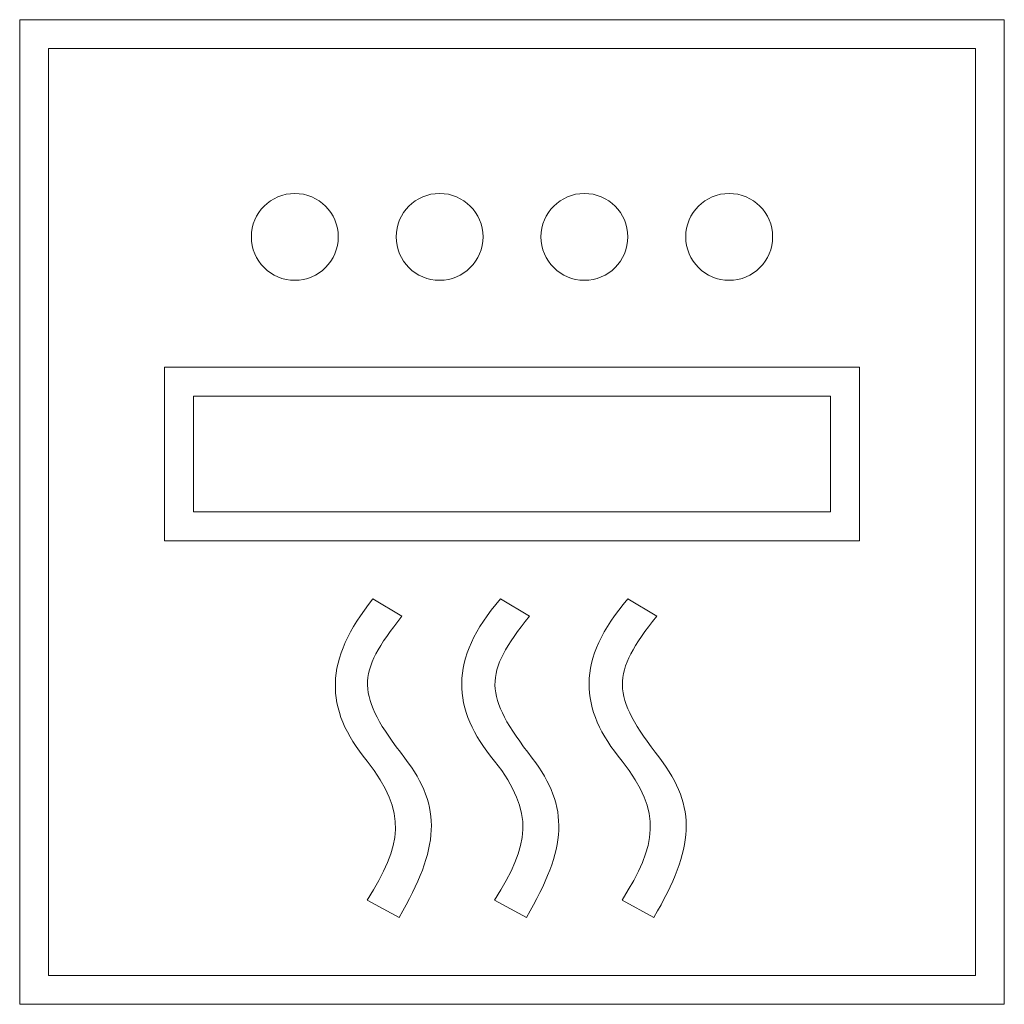
# Model space of a CAD drawing. Units: millimetres. Extents: x 4.96 to 9.16, y 4.96 to 9.16.
import ezdxf

# ---------------------------------------------------------------- set-up
doc = ezdxf.new("R2010")
doc.units = ezdxf.units.MM
doc.header["$MEASUREMENT"] = 0
doc.layers.add('Ebene 1', color=7, linetype='Continuous')

# ---------------------------------------------------------------- blocks, each defined once
blk = doc.blocks.new('block 2')
at = {"layer": 'Ebene 1', "color": 7, "lineweight": 5}
for points in [[(4.9556, 9.1556), (4.9556, 4.9556), (9.1556, 4.9556), (9.1556, 9.1556), (4.9556, 9.1556)], [(9.032, 5.0791), (5.0791, 5.0791), (5.0791, 9.032), (9.032, 9.032), (9.032, 5.0791)], [(8.5379, 7.6732), (5.5732, 7.6732), (5.5732, 6.932), (8.5379, 6.932), (8.5379, 7.6732)], [(8.4144, 7.0556), (5.6967, 7.0556), (5.6967, 7.5497), (8.4144, 7.5497), (8.4144, 7.0556)]]:
    blk.add_lwpolyline(points, dxfattribs=at)
for points, knots in [([(6.1291, 8.0438), (6.2314, 8.0438), (6.3144, 8.1268), (6.3144, 8.2291), (6.3144, 8.3314), (6.2314, 8.4144), (6.1291, 8.4144), (6.0267, 8.4144), (5.9438, 8.3314), (5.9438, 8.2291), (5.9438, 8.1268), (6.0267, 8.0438), (6.1291, 8.0438)], [0, 0, 0, 0, 1, 1, 1, 2, 2, 2, 3, 3, 3, 4, 4, 4, 4]), ([(6.7467, 8.0438), (6.8491, 8.0438), (6.932, 8.1268), (6.932, 8.2291), (6.932, 8.3314), (6.8491, 8.4144), (6.7467, 8.4144), (6.6444, 8.4144), (6.5614, 8.3314), (6.5614, 8.2291), (6.5614, 8.1268), (6.6444, 8.0438), (6.7467, 8.0438)], [0, 0, 0, 0, 1, 1, 1, 2, 2, 2, 3, 3, 3, 4, 4, 4, 4]), ([(7.3644, 8.0438), (7.4667, 8.0438), (7.5497, 8.1268), (7.5497, 8.2291), (7.5497, 8.3314), (7.4667, 8.4144), (7.3644, 8.4144), (7.262, 8.4144), (7.1791, 8.3314), (7.1791, 8.2291), (7.1791, 8.1268), (7.262, 8.0438), (7.3644, 8.0438)], [0, 0, 0, 0, 1, 1, 1, 2, 2, 2, 3, 3, 3, 4, 4, 4, 4]), ([(7.982, 8.0438), (8.0844, 8.0438), (8.1673, 8.1268), (8.1673, 8.2291), (8.1673, 8.3314), (8.0844, 8.4144), (7.982, 8.4144), (7.8797, 8.4144), (7.7967, 8.3314), (7.7967, 8.2291), (7.7967, 8.1268), (7.8797, 8.0438), (7.982, 8.0438)], [0, 0, 0, 0, 1, 1, 1, 2, 2, 2, 3, 3, 3, 4, 4, 4, 4]), ([(6.5861, 6.6109), (6.5861, 6.6109), (6.4626, 6.685), (6.4626, 6.685), (6.2526, 6.4256), (6.2526, 6.2156), (6.4379, 5.9932), (6.6109, 5.7709), (6.5861, 5.635), (6.4379, 5.4003), (6.4379, 5.4003), (6.5738, 5.3262), (6.5738, 5.3262), (6.7467, 5.6226), (6.7591, 5.7956), (6.5985, 6.0056), (6.3885, 6.2773), (6.3885, 6.3638), (6.5861, 6.6109)], [0, 0, 0, 0, 1, 1, 1, 2, 2, 2, 3, 3, 3, 4, 4, 4, 5, 5, 5, 6, 6, 6, 6]), ([(7.1297, 6.6109), (7.1297, 6.6109), (7.0061, 6.685), (7.0061, 6.685), (6.7838, 6.4256), (6.7961, 6.2156), (6.9814, 5.9932), (7.1544, 5.7709), (7.1297, 5.635), (6.9814, 5.4003), (6.9814, 5.4003), (7.1173, 5.3262), (7.1173, 5.3262), (7.2903, 5.6226), (7.3026, 5.7956), (7.142, 6.0056), (6.932, 6.2773), (6.932, 6.3638), (7.1297, 6.6109)], [0, 0, 0, 0, 1, 1, 1, 2, 2, 2, 3, 3, 3, 4, 4, 4, 5, 5, 5, 6, 6, 6, 6]), ([(7.6732, 6.6109), (7.6732, 6.6109), (7.5497, 6.685), (7.5497, 6.685), (7.3273, 6.4256), (7.3397, 6.2156), (7.525, 5.9932), (7.6979, 5.7709), (7.6732, 5.635), (7.525, 5.4003), (7.525, 5.4003), (7.6609, 5.3262), (7.6609, 5.3262), (7.8338, 5.6226), (7.8461, 5.7956), (7.6856, 6.0056), (7.4756, 6.2773), (7.4756, 6.3638), (7.6732, 6.6109)], [0, 0, 0, 0, 1, 1, 1, 2, 2, 2, 3, 3, 3, 4, 4, 4, 5, 5, 5, 6, 6, 6, 6])]:
    blk.add_open_spline(points, degree=3, knots=knots, dxfattribs=at)

msp = doc.modelspace()

# ---------------------------------------------------------------- block references
at = {"layer": 'Ebene 1'}
msp.add_blockref('block 2', (0, 0), dxfattribs=at)

doc.saveas('drawing.dxf')
